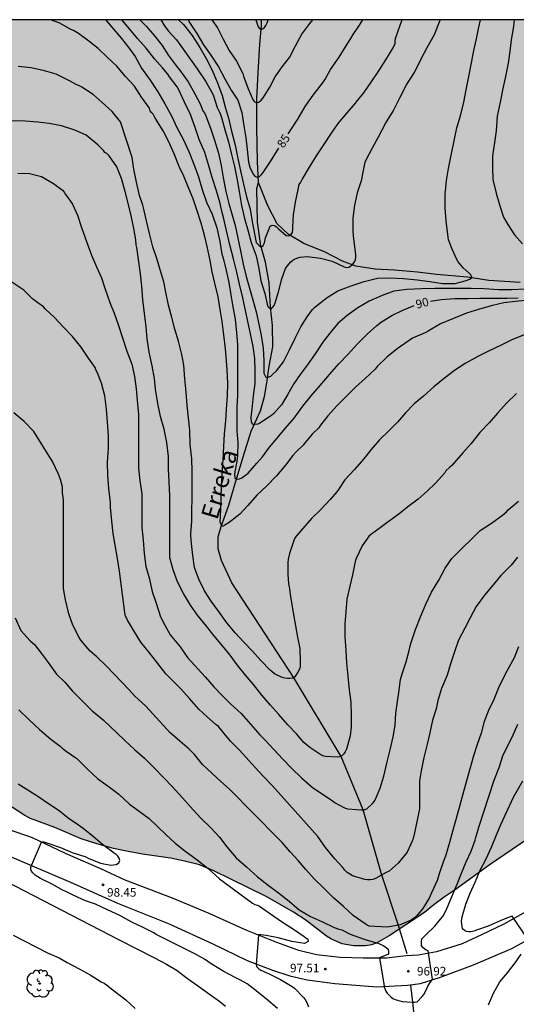
# Model space of a CAD drawing. Units: metres. Extents: x 578194 to 578544, y 4789290 to 4789540.
# Drawn here: x 578452 to 578496, y 4789455 to 4789540 of the extents above; entities that cross this region are included whole.
import ezdxf

# ---------------------------------------------------------------- set-up
doc = ezdxf.new("R2010")
doc.units = ezdxf.units.M
for name, color, linetype in [('010106', 9, 'Continuous'), ('020104', 34, 'Continuous'), ('020204', 9, 'Continuous'), ('020307', 24, 'Continuous'), ('020308', 9, 'Continuous'), ('050103', 4, 'Continuous'), ('050304', 5, 'Continuous'), ('060110', 9, 'Continuous'), ('100106', 63, 'Continuous'), ('100202', 3, 'Continuous'), ('990504', 63, 'Continuous')]:
    doc.layers.add(name, color=color, linetype=linetype)
doc.layers.add('020105', color=24, linetype='Continuous', lineweight=30)
doc.styles.add('ARIAL', font='ARIAL.TTF', dxfattribs={"height": 1})
doc.styles.add('ARIALI', font='ARIALI.TTF', dxfattribs={"height": 1})

# ---------------------------------------------------------------- blocks, each defined once
blk = doc.blocks.new('ARBOL')
blk.add_circle((0, 0), 0.0587)
for centre, radius, start, end in [((-0.564, 0.381), 0.532, 92.28, 254.58), ((-0.28, 0.855), 0.3, 359.28777, 173.60777), ((0.097, 0.97), 0.21, 23.15651, 160.46651), ((0.438, 0.881), 0.24, 301.57804, 139.32804), ((-0.091, 0.321), 0.12, 119.14, 310.56), ((0.656, 0.288), 0.443, 319.85562, 114.76562), ((0.819, -0.249), 0.383, 235.52754, 62.02753), ((-0.556, -0.339), 0.555, 142.64, 266.54), ((-0.039, -0.384), 0.21, 189.64, 323.88), ((0.299, -0.624), 0.532, 224.67, 0.24), ((-0.301, -0.676), 0.45, 213.78, 295.32)]:
    blk.add_arc(centre, radius, start, end)
blk = doc.blocks.new('COTAPU')
blk.add_circle((0, 0), 0.075)

msp = doc.modelspace()

# ---------------------------------------------------------------- hatches: boundary and pattern name
at = {"layer": '990504'}
msp.add_hatch(color=256, dxfattribs=at).paths.add_polyline_path([(578543.276, 4789535.761), (578543.604, 4789536.305), (578544.004, 4789536.849), (578544.162, 4789537.004), (578544.161, 4789499.529), (578543.651, 4789500.242), (578543.331, 4789500.618), (578542.987, 4789500.938), (578542.635, 4789501.17), (578542.147, 4789501.338), (578540.348, 4789501.466), (578539.084, 4789501.794), (578537.828, 4789502.282), (578534.7, 4789504.106), (578532.908, 4789505.306), (578532.452, 4789505.538), (578531.42, 4789505.962), (578530.292, 4789506.25), (578529.78, 4789506.274), (578528.636, 4789506.194), (578527.396, 4789505.93), (578526.244, 4789505.611), (578524.964, 4789505.083), (578524.012, 4789504.763), (578521.716, 4789504.163), (578520.748, 4789503.747), (578518.476, 4789502.507), (578517.34, 4789501.835), (578516.868, 4789501.467), (578515.716, 4789500.379), (578514.956, 4789499.731), (578514.356, 4789499.099), (578514.132, 4789498.755), (578513.556, 4789497.579), (578513.42, 4789497.155), (578513.34, 4789496.715), (578513.332, 4789496.291), (578513.476, 4789494.091), (578513.364, 4789493.643), (578513.124, 4789493.195), (578512.788, 4789492.771), (578512.42, 4789492.411), (578512.028, 4789492.123), (578511.604, 4789491.899), (578511.124, 4789491.763), (578510.604, 4789491.739), (578510.084, 4789491.795), (578509.596, 4789491.947), (578509.14, 4789492.211), (578508.716, 4789492.555), (578508.348, 4789492.955), (578508.028, 4789493.379), (578506.724, 4789495.907), (578506.22, 4789496.675), (578505.62, 4789497.315), (578505.156, 4789497.619), (578504.628, 4789497.715), (578504.06, 4789497.619), (578503.668, 4789497.459), (578503.276, 4789497.195), (578502.901, 4789496.875), (578501.909, 4789495.819), (578501.669, 4789495.443), (578501.501, 4789495.067), (578501.388, 4789494.507), (578501.38, 4789493.939), (578501.532, 4789492.763), (578501.692, 4789492.315), (578501.916, 4789491.387), (578502.028, 4789489.987), (578502.22, 4789489.468), (578502.94, 4789488.076), (578504.388, 4789484.748), (578505.588, 4789482.356), (578505.74, 4789481.86), (578505.836, 4789481.348), (578505.876, 4789480.836), (578505.884, 4789478.908), (578505.836, 4789477.98), (578505.1, 4789475.588), (578505.1, 4789475.164), (578504.964, 4789474.748), (578503.62, 4789473.428), (578502.836, 4789472.732), (578501.756, 4789472.052), (578500.82, 4789471.468), (578499.892, 4789470.996), (578499.492, 4789470.876), (578499.028, 4789470.66), (578497.98, 4789469.852), (578496.692, 4789469.076), (578493.316, 4789466.78), (578490.38, 4789464.628), (578489.404, 4789463.988), (578488.516, 4789463.341), (578487.684, 4789462.669), (578484.604, 4789460.645), (578483.604, 4789460.053), (578483.092, 4789459.861), (578482.548, 4789459.757), (578481.5, 4789459.773), (578480.508, 4789459.941), (578479.596, 4789460.333), (578479.164, 4789460.597), (578477.34, 4789461.989), (578476.285, 4789462.685), (578473.965, 4789464.029), (578469.269, 4789466.325), (578468.093, 4789466.805), (578466.781, 4789467.141), (578465.565, 4789467.389), (578463.101, 4789467.741), (578461.869, 4789467.965), (578460.597, 4789468.253), (578459.149, 4789468.637), (578457.757, 4789469.085), (578455.469, 4789470.069), (578453.365, 4789470.845), (578452.869, 4789471.117), (578450.589, 4789472.557), (578447.27, 4789474.685), (578446.15, 4789475.445), (578445.086, 4789476.301), (578443.254, 4789477.957), (578442.534, 4789478.661), (578442.278, 4789479.093), (578442.238, 4789479.525), (578437.382, 4789480.813), (578436.478, 4789480.989), (578436.03, 4789480.997), (578435.126, 4789480.885), (578434.67, 4789480.685), (578434.206, 4789480.381), (578433.75, 4789480.005), (578432.806, 4789479.133), (578431.822, 4789478.461), (578431.31, 4789478.261), (578430.782, 4789478.165), (578430.222, 4789478.157), (578428.902, 4789478.261), (578428.214, 4789478.445), (578427.558, 4789478.717), (578426.27, 4789479.405), (578424.158, 4789480.381), (578422.198, 4789481.485), (578421.215, 4789482.109), (578420.063, 4789482.949), (578418.775, 4789483.637), (578418.391, 4789483.781), (578417.975, 4789483.789), (578417.527, 4789483.917), (578417.095, 4789484.205), (578415.935, 4789485.213), (578415.239, 4789485.765), (578414.855, 4789485.965), (578414.287, 4789486.141), (578413.871, 4789486.165), (578413.423, 4789486.15), (578412.415, 4789485.998), (578411.423, 4789485.798), (578409.207, 4789485.054), (578408.039, 4789484.822), (578407.415, 4789484.806), (578406.791, 4789484.846), (578406.199, 4789484.95), (578405.671, 4789485.118), (578405.199, 4789485.35), (578404.327, 4789485.99), (578403.455, 4789486.774), (578402.639, 4789487.654), (578401.943, 4789488.638), (578401.303, 4789489.71), (578400.767, 4789490.83), (578400.647, 4789491.422), (578400.647, 4789493.142), (578400.719, 4789493.702), (578400.871, 4789494.23), (578401.103, 4789494.734), (578401.695, 4789495.709), (578402.407, 4789496.661), (578403.207, 4789497.573), (578404.087, 4789498.445), (578404.567, 4789498.805), (578405.519, 4789499.421), (578406.567, 4789500.229), (578407.631, 4789500.869), (578408.919, 4789501.405), (578409.695, 4789501.869), (578409.999, 4789502.173), (578412.199, 4789505.309), (578412.423, 4789505.781), (578412.511, 4789506.245), (578412.503, 4789506.709), (578412.303, 4789507.661), (578411.895, 4789508.685), (578411.775, 4789509.181), (578411.503, 4789511.157), (578411.471, 4789512.109), (578411.503, 4789513.453), (578411.575, 4789513.861), (578411.703, 4789514.253), (578411.887, 4789514.605), (578412.399, 4789515.229), (578412.735, 4789515.517), (578413.935, 4789516.373), (578414.679, 4789516.997), (578415.671, 4789518.021), (578415.983, 4789518.285), (578416.351, 4789518.469), (578416.775, 4789518.773), (578417.095, 4789519.06), (578417.407, 4789519.428), (578417.711, 4789519.876), (578418.287, 4789520.844), (578419.399, 4789523.452), (578420.055, 4789525.62), (578420.143, 4789526.1), (578420.24, 4789527.604), (578420.4, 4789528.076), (578420.632, 4789528.476), (578421.24, 4789529.124), (578421.432, 4789529.54), (578421.672, 4789530.292), (578422, 4789530.58), (578422.16, 4789530.948), (578422.824, 4789532.132), (578423.44, 4789532.724), (578424.576, 4789534.268), (578425.32, 4789535.372), (578426.168, 4789536.332), (578426.872, 4789536.932), (578428.927, 4789538.356), (578429.959, 4789539.22), (578431.206, 4789540.442), (578496.99, 4789540.44), (578497.694, 4789538.978), (578498.19, 4789537.41), (578498.789, 4789536.674), (578499.157, 4789536.394), (578499.621, 4789536.122), (578500.069, 4789535.946), (578501.173, 4789535.658), (578501.581, 4789535.61), (578502.141, 4789535.618), (578502.693, 4789535.714), (578503.229, 4789535.946), (578503.613, 4789536.178), (578507.085, 4789538.834), (578507.893, 4789539.282), (578508.813, 4789539.538), (578510.365, 4789539.554), (578511.557, 4789539.482), (578512.997, 4789539.234), (578514.125, 4789538.882), (578514.789, 4789538.586), (578515.357, 4789538.266), (578515.853, 4789537.922), (578516.285, 4789537.53), (578516.653, 4789537.098), (578516.933, 4789536.658), (578517.109, 4789536.25), (578517.205, 4789535.746), (578517.237, 4789535.338), (578517.325, 4789534.922), (578517.477, 4789534.506), (578518.429, 4789533.466), (578518.685, 4789533.082), (578518.901, 4789532.61), (578519.389, 4789530.978), (578520.133, 4789529.434), (578520.653, 4789527.978), (578520.989, 4789527.498), (578521.269, 4789527.21), (578521.605, 4789526.946), (578522.405, 4789526.538), (578523.405, 4789526.226), (578524.629, 4789526.002), (578526.044, 4789525.898), (578527.38, 4789525.962), (578527.988, 4789526.106), (578530.068, 4789526.834), (578531.396, 4789527.162), (578531.884, 4789527.378), (578532.396, 4789527.514), (578532.788, 4789527.514), (578533.26, 4789527.442), (578533.612, 4789527.274), (578534.7, 4789526.578), (578535.372, 4789526.018), (578535.604, 4789525.682), (578535.788, 4789525.322), (578537.3, 4789524.37), (578537.78, 4789524.194), (578539.196, 4789524.25), (578540.292, 4789524.442), (578541.276, 4789524.73), (578541.74, 4789524.962), (578542.148, 4789525.058), (578542.484, 4789524.834), (578542.892, 4789525.018), (578543.116, 4789525.402), (578543.356, 4789525.914), (578543.812, 4789527.274), (578543.908, 4789527.826), (578543.94, 4789528.433), (578543.916, 4789529.681), (578543.844, 4789530.225), (578543.716, 4789530.729), (578543.148, 4789532.329), (578542.892, 4789533.473), (578542.884, 4789534.049), (578542.932, 4789534.641), (578543.06, 4789535.209)])

# ---------------------------------------------------------------- linework, layer by layer
at = {"layer": '010106', "flags": 128}
msp.add_lwpolyline([(578194.167, 4789290.454), (578544.157, 4789290.446), (578544.162, 4789540.439), (578194.172, 4789540.447)], close=True, dxfattribs=at)
at = {"layer": '020104', "flags": 128}
for points, elevation in [([(578496.824, 4789516.025), (578495.638, 4789515.909), (578494.62, 4789515.767), (578493.622, 4789515.551), (578492.5, 4789515.233), (578491.35, 4789514.891), (578490.234, 4789514.423), (578489.076, 4789513.953), (578488.016, 4789513.325), (578487.812, 4789513.207), (578486.66, 4789512.693), (578486.276, 4789512.445), (578485.308, 4789511.783), (578484.4, 4789511.057), (578483.554, 4789510.223), (578483.388, 4789510.013), (578482.53, 4789509.193), (578481.72, 4789508.447), (578480.86, 4789507.623), (578480.074, 4789506.831), (578479.27, 4789505.924), (578478.624, 4789505.114), (578478.474, 4789504.898), (578477.894, 4789504.342), (578477.31, 4789503.646), (578477.13, 4789503.388), (578476.55, 4789502.83), (578476.212, 4789502.466), (578475.592, 4789501.64), (578474.786, 4789500.712), (578473.928, 4789499.814), (578473.086, 4789499.016), (578472.304, 4789498.136), (578471.592, 4789497.37), (578470.662, 4789496.628), (578470.29, 4789496.396), (578470.072, 4789496.302), (578469.898, 4789496.668), (578469.942, 4789497.712), (578469.976, 4789498.84), (578470, 4789499.804), (578470.049, 4789500.934), (578470.151, 4789502.088), (578470.193, 4789503.256), (578470.267, 4789504.374), (578470.391, 4789505.512), (578470.427, 4789506.522), (578470.521, 4789507.666), (578470.553, 4789508.786), (578470.499, 4789509.928), (578470.415, 4789511.096), (578470.357, 4789511.78), (578470.201, 4789512.986), (578470.045, 4789514.139), (578469.891, 4789515.199), (578469.707, 4789516.303), (578469.429, 4789517.495), (578469.197, 4789518.477), (578469.021, 4789519.479), (578468.749, 4789520.677), (578468.511, 4789521.683), (578468.231, 4789522.711), (578467.843, 4789523.877), (578467.535, 4789524.831), (578467.147, 4789525.753), (578466.711, 4789526.825), (578466.323, 4789527.661), (578465.881, 4789528.769), (578465.419, 4789529.813), (578464.905, 4789530.769), (578464.283, 4789531.773), (578464.157, 4789531.983), (578464.053, 4789532.217), (578463.889, 4789532.349), (578463.769, 4789532.515), (578463.711, 4789532.735), (578463.035, 4789533.701), (578462.415, 4789534.645), (578461.626, 4789535.501), (578460.872, 4789536.385), (578460.036, 4789537.183), (578459.264, 4789537.945), (578458.452, 4789538.579), (578457.532, 4789539.253), (578457.1, 4789539.493), (578456.876, 4789539.579), (578455.924, 4789540.131), (578455.103, 4789540.441)], 91), ([(578496.478, 4789516.983), (578495.286, 4789516.919), (578494.15, 4789516.913), (578492.896, 4789516.989), (578491.762, 4789517.015), (578490.68, 4789517.037), (578489.654, 4789517.037), (578488.592, 4789517.027), (578487.43, 4789517.005), (578486.16, 4789516.929), (578485.034, 4789516.789), (578484.006, 4789516.431), (578482.878, 4789515.937), (578481.876, 4789515.349), (578480.951, 4789514.685), (578480.125, 4789513.987), (578479.429, 4789513.143), (578478.821, 4789512.343), (578478.215, 4789511.415), (578477.541, 4789510.471), (578476.845, 4789509.537), (578476.271, 4789508.68), (578475.751, 4789507.76), (578475.239, 4789506.894), (578474.551, 4789506.124), (578474.361, 4789505.956), (578473.345, 4789505.304), (578473.155, 4789505.22), (578472.919, 4789505.172), (578472.719, 4789505.192), (578472.623, 4789505.386), (578472.583, 4789505.81), (578472.647, 4789506.282), (578472.681, 4789506.51), (578472.799, 4789507.682), (578472.923, 4789508.754), (578472.925, 4789509.856), (578472.905, 4789510.934), (578472.755, 4789511.969), (578472.541, 4789513.091), (578472.301, 4789514.143), (578472.083, 4789515.123), (578471.849, 4789516.207), (578471.569, 4789517.407), (578471.331, 4789518.441), (578471.037, 4789519.599), (578470.769, 4789520.703), (578470.523, 4789521.705), (578470.259, 4789522.849), (578470.205, 4789523.089), (578470.081, 4789523.531), (578469.869, 4789524.563), (578469.577, 4789525.525), (578469.199, 4789526.695), (578468.905, 4789527.701), (578468.543, 4789528.889), (578468.059, 4789530.023), (578467.719, 4789531.051), (578467.285, 4789532.189), (578466.775, 4789533.275), (578466.249, 4789534.395), (578466.131, 4789534.605), (578465.471, 4789535.475), (578465.313, 4789535.707), (578464.867, 4789536.259), (578464.167, 4789537.037), (578463.434, 4789537.953), (578462.684, 4789538.811), (578461.968, 4789539.659), (578461.328, 4789540.441)], 89), ([(578462.874, 4789540.441), (578463.432, 4789539.869), (578464.162, 4789539.029), (578464.817, 4789538.193), (578465.387, 4789537.317), (578466.075, 4789536.397), (578466.353, 4789536.075), (578467.081, 4789535.033), (578467.681, 4789533.995), (578468.139, 4789533.127), (578468.371, 4789532.509), (578468.509, 4789532.319), (578468.631, 4789532.075), (578469.051, 4789530.983), (578469.381, 4789529.947), (578469.729, 4789528.825), (578469.961, 4789527.731), (578470.141, 4789526.689), (578470.391, 4789525.483), (578470.653, 4789524.437), (578470.811, 4789523.809), (578470.887, 4789523.547), (578471.177, 4789522.521), (578471.415, 4789521.399), (578471.649, 4789520.303), (578471.897, 4789519.143), (578472.153, 4789518.081), (578472.431, 4789517.051), (578472.739, 4789516.043), (578473.027, 4789514.995), (578473.249, 4789513.925), (578473.445, 4789512.923), (578473.623, 4789511.839), (578473.677, 4789510.716), (578473.677, 4789509.64), (578473.857, 4789509.316), (578474.077, 4789509.304), (578474.291, 4789509.396), (578474.461, 4789509.554), (578474.787, 4789509.866), (578475.397, 4789510.629), (578475.887, 4789511.637), (578476.415, 4789512.691), (578476.925, 4789513.691), (578477.473, 4789514.557), (578477.923, 4789515.207), (578478.095, 4789515.375), (578478.289, 4789515.531), (578479.203, 4789516.251), (578480.139, 4789516.825), (578481.295, 4789517.257), (578482.439, 4789517.627), (578483.605, 4789517.919), (578484.67, 4789517.959), (578485.862, 4789517.893), (578487.066, 4789517.793), (578488.166, 4789517.643), (578489.254, 4789517.475), (578490.372, 4789517.477), (578490.804, 4789517.577), (578491.23, 4789517.687), (578491.638, 4789517.845), (578491.804, 4789517.993), (578491.73, 4789518.211), (578491.572, 4789518.365), (578491.052, 4789518.817), (578490.614, 4789519.355), (578490.508, 4789519.547), (578490.096, 4789520.465), (578489.788, 4789521.255), (578489.748, 4789521.501), (578489.73, 4789521.745), (578489.586, 4789522.929), (578489.506, 4789524.067), (578489.5, 4789525.231), (578489.605, 4789526.425), (578489.789, 4789527.491), (578490.009, 4789528.645), (578490.243, 4789529.751), (578490.303, 4789530.043), (578490.509, 4789531.023), (578490.839, 4789532.067), (578491.123, 4789533.248), (578491.337, 4789534.344), (578491.553, 4789535.508), (578491.779, 4789536.676), (578491.993, 4789537.766), (578492.215, 4789538.788), (578492.429, 4789539.806), (578492.58, 4789540.44)], 88), ([(578464.723, 4789540.441), (578465.03, 4789539.905), (578465.341, 4789539.481), (578466.079, 4789538.695), (578466.653, 4789537.867), (578467.295, 4789536.965), (578467.887, 4789536.155), (578468.601, 4789535.089), (578469.189, 4789534.079), (578469.289, 4789533.803), (578469.609, 4789532.799), (578469.815, 4789532.403), (578469.919, 4789532.177), (578470.007, 4789531.917), (578470.323, 4789530.763), (578470.599, 4789529.799), (578470.871, 4789528.705), (578471.143, 4789527.659), (578471.343, 4789526.631), (578471.543, 4789525.475), (578471.747, 4789524.259), (578472.003, 4789523.125), (578472.325, 4789522.023), (578472.595, 4789521.047), (578473.009, 4789519.887), (578473.241, 4789518.771), (578473.441, 4789517.703), (578473.777, 4789516.589), (578473.991, 4789515.665), (578474.053, 4789515.469), (578474.307, 4789515.191), (578474.455, 4789515.361), (578474.581, 4789515.555), (578474.677, 4789515.769), (578474.975, 4789516.725), (578475.265, 4789517.859), (578475.583, 4789518.763), (578475.709, 4789518.959), (578476.033, 4789519.343), (578476.213, 4789519.489), (578476.425, 4789519.609), (578476.653, 4789519.703), (578476.851, 4789519.749), (578477.473, 4789519.807), (578478.621, 4789519.675), (578479.651, 4789519.397), (578480.693, 4789518.903), (578480.897, 4789518.857), (578481.097, 4789518.885), (578481.285, 4789518.991), (578481.445, 4789519.147), (578481.585, 4789519.349), (578481.681, 4789519.553), (578481.719, 4789519.753), (578481.719, 4789519.975), (578481.653, 4789520.449), (578481.505, 4789521.601), (578481.469, 4789522.079), (578481.477, 4789523.147), (578481.635, 4789524.279), (578481.877, 4789525.465), (578482.239, 4789526.513), (578482.319, 4789527.019), (578482.529, 4789528.025), (578482.639, 4789528.295), (578483.167, 4789529.283), (578483.687, 4789530.247), (578484.291, 4789531.409), (578484.973, 4789532.489), (578485.547, 4789533.625), (578486.137, 4789534.783), (578486.811, 4789535.835), (578487.415, 4789537.026), (578487.933, 4789538.018), (578488.557, 4789539.168), (578489.065, 4789540.392), (578489.083, 4789540.44)], 87), ([(578466.246, 4789540.441), (578466.675, 4789540.017), (578467.433, 4789539.067), (578468.103, 4789538.029), (578468.665, 4789537.065), (578469.157, 4789536.093), (578469.643, 4789534.955), (578470.057, 4789533.833), (578470.361, 4789532.739), (578470.605, 4789531.865), (578470.877, 4789530.745), (578471.203, 4789529.501), (578471.431, 4789528.361), (578471.651, 4789527.267), (578471.911, 4789526.119), (578472.189, 4789525.023), (578472.511, 4789523.953), (578472.679, 4789522.867), (578473.031, 4789521.047), (578473.242, 4789520.79), (578473.47, 4789520.64), (578473.634, 4789520.775), (578473.754, 4789521.017), (578473.845, 4789521.44), (578474.233, 4789522.449), (578474.407, 4789522.553), (578474.613, 4789522.529), (578474.795, 4789522.393), (578474.969, 4789522.231), (578475.643, 4789521.651), (578475.877, 4789521.611), (578476.081, 4789521.723), (578476.187, 4789521.921), (578476.211, 4789522.189), (578476.211, 4789522.407), (578476.271, 4789523.451), (578476.455, 4789524.547), (578476.685, 4789525.649), (578476.769, 4789526.089), (578476.901, 4789526.285), (578477.027, 4789526.517), (578477.661, 4789527.595), (578478.267, 4789528.595), (578478.965, 4789529.623), (578479.533, 4789530.469), (578480.167, 4789531.397), (578480.957, 4789532.327), (578481.707, 4789533.207), (578481.746, 4789533.255), (578482.395, 4789534.067), (578483.037, 4789535.011), (578483.705, 4789535.993), (578484.335, 4789536.945), (578484.961, 4789537.982), (578485.129, 4789538.362), (578485.145, 4789538.596), (578485.179, 4789538.808), (578485.563, 4789539.974), (578485.755, 4789540.44)], 86), ([(578469.15, 4789540.441), (578469.645, 4789539.725), (578470.147, 4789538.737), (578470.667, 4789537.771), (578471.297, 4789536.819), (578471.863, 4789535.753), (578471.931, 4789535.531), (578472.335, 4789534.421), (578472.721, 4789533.489), (578472.839, 4789533.313), (578473.041, 4789533.197), (578473.265, 4789533.269), (578473.443, 4789533.433), (578473.631, 4789533.649), (578474.225, 4789534.567), (578474.681, 4789535.459), (578475.291, 4789536.349), (578475.929, 4789537.167), (578476.453, 4789538.183), (578477.001, 4789539.175), (578477.709, 4789540.109), (578477.961, 4789540.441)], 84), ([(578472.992, 4789540.441), (578473.191, 4789539.811), (578473.351, 4789539.657), (578473.567, 4789539.655), (578473.737, 4789539.767), (578473.857, 4789539.941), (578473.979, 4789540.179), (578474.078, 4789540.441)], 83), ([(578495.517, 4789540.44), (578495.445, 4789539.864), (578495.255, 4789538.694), (578495.133, 4789537.7), (578494.981, 4789536.664), (578494.751, 4789535.49), (578494.519, 4789534.438), (578494.295, 4789533.26), (578494.023, 4789532.03), (578493.928, 4789530.777), (578493.788, 4789529.749), (578493.628, 4789528.573), (578493.628, 4789527.567), (578493.662, 4789526.527), (578493.928, 4789525.319), (578494.246, 4789524.221), (578494.584, 4789523.255), (578494.95, 4789522.599), (578495.528, 4789521.705), (578496.242, 4789520.909)], 89), ([(578496.46, 4789513.033), (578495.366, 4789512.585), (578494.374, 4789512.105), (578493.274, 4789511.581), (578492.336, 4789511.109), (578491.25, 4789510.493), (578490.302, 4789509.883), (578489.432, 4789509.223), (578488.52, 4789508.467), (578487.598, 4789507.661), (578486.782, 4789506.973), (578486.026, 4789506.185), (578485.336, 4789505.379), (578484.58, 4789504.623), (578483.782, 4789503.841), (578483.048, 4789503.004), (578482.364, 4789502.17), (578481.588, 4789501.256), (578480.746, 4789500.35), (578480.192, 4789499.524), (578480.048, 4789499.302), (578479.458, 4789498.636), (578478.624, 4789497.734), (578477.852, 4789496.994), (578477.264, 4789496.324), (578476.518, 4789495.445), (578476.406, 4789495.273), (578476.306, 4789495.071), (578475.926, 4789493.941), (578475.814, 4789493.435), (578475.796, 4789493.155), (578475.778, 4789492.153), (578475.854, 4789491.291), (578475.9, 4789491.033), (578476.036, 4789489.989), (578476.24, 4789488.793), (578476.446, 4789487.641), (578476.634, 4789486.657), (578476.818, 4789485.673), (578476.866, 4789484.509), (578476.844, 4789484.033), (578476.758, 4789483.811), (578476.646, 4789483.597), (578476.386, 4789483.209), (578476.196, 4789483.089), (578475.968, 4789483.049), (578475.718, 4789483.053), (578475.516, 4789483.087), (578475.288, 4789483.151), (578474.608, 4789483.467), (578474.388, 4789483.647), (578474.244, 4789483.789), (578473.418, 4789484.615), (578472.696, 4789485.419), (578471.94, 4789486.227), (578471.218, 4789486.999), (578470.472, 4789487.903), (578469.814, 4789488.813), (578469.108, 4789489.781), (578468.524, 4789490.699), (578468.026, 4789491.691), (578467.66, 4789492.733), (578467.49, 4789493.769), (578467.374, 4789494.823), (578467.322, 4789495.505), (578467.32, 4789495.713), (578467.426, 4789496.733), (578467.419, 4789497.588), (578467.457, 4789498.814), (578467.457, 4789499.974), (578467.457, 4789501.118), (578467.413, 4789502.194), (578467.267, 4789503.442), (578467.231, 4789504.678), (578467.115, 4789505.756), (578467.009, 4789506.84), (578466.917, 4789507.99), (578466.807, 4789509.144), (578466.705, 4789510.352), (578466.641, 4789510.812), (578466.541, 4789511.278), (578466.253, 4789512.426), (578465.947, 4789513.492), (578465.681, 4789514.496), (578465.377, 4789515.564), (578465.189, 4789516.564), (578464.977, 4789517.596), (578464.651, 4789518.653), (578464.355, 4789519.629), (578464.017, 4789520.661), (578463.723, 4789521.805), (578463.475, 4789522.919), (578463.199, 4789524.043), (578463.135, 4789524.289), (578462.849, 4789525.119), (578462.583, 4789526.291), (578462.369, 4789527.429), (578462.223, 4789528.433), (578461.207, 4789531.545), (578460.479, 4789532.435), (578459.592, 4789533.241), (578458.802, 4789533.919), (578457.82, 4789534.567), (578457.612, 4789534.681), (578457.402, 4789534.767), (578456.694, 4789535.149), (578455.586, 4789535.703), (578454.588, 4789535.993), (578453.414, 4789536.241), (578452.272, 4789536.361)], 92), ([(578495.722, 4789507.877), (578494.86, 4789507.081), (578494.062, 4789506.179), (578493.332, 4789505.323), (578492.504, 4789504.477), (578491.762, 4789503.537), (578491.026, 4789502.705), (578490.264, 4789501.809), (578490.076, 4789501.611), (578489.874, 4789501.447), (578489.56, 4789501.141), (578489.452, 4789500.971), (578488.654, 4789500.079), (578487.932, 4789499.368), (578487.15, 4789498.666), (578486.254, 4789498.002), (578485.454, 4789497.38), (578484.526, 4789496.702), (578483.702, 4789496.084), (578482.876, 4789495.494), (578482.254, 4789494.599), (578481.726, 4789493.515), (578481.652, 4789493.257), (578481.418, 4789492.095), (578481.178, 4789491.093), (578480.918, 4789489.957), (578480.838, 4789488.853), (578480.762, 4789487.817), (578480.762, 4789486.699), (578480.842, 4789485.477), (578480.896, 4789484.429), (578481.004, 4789483.241), (578481.136, 4789482.073), (578481.266, 4789480.997), (578481.296, 4789479.883), (578481.296, 4789478.811), (578481.226, 4789478.051), (578480.894, 4789476.889), (578480.77, 4789476.655), (578480.65, 4789476.477), (578480.502, 4789476.325), (578480.31, 4789476.215), (578480.072, 4789476.195), (578479.066, 4789476.247), (578478.83, 4789476.321), (578478.566, 4789476.447), (578477.704, 4789477.031), (578477.168, 4789477.461), (578476.532, 4789478.239), (578475.788, 4789479.019), (578474.996, 4789479.909), (578474.262, 4789480.725), (578473.508, 4789481.587), (578472.796, 4789482.535), (578472.08, 4789483.351), (578471.374, 4789484.233), (578470.752, 4789485.093), (578470.094, 4789485.901), (578469.344, 4789486.799), (578468.68, 4789487.623), (578467.918, 4789488.557), (578467.308, 4789489.449), (578466.678, 4789490.447), (578466.16, 4789491.477), (578465.794, 4789492.529), (578465.484, 4789493.551), (578465.503, 4789496.898), (578465.503, 4789497.91), (578465.499, 4789498.978), (578465.441, 4789500.18), (578465.373, 4789501.286), (578465.369, 4789502.4), (578465.239, 4789503.612), (578465.015, 4789504.772), (578464.695, 4789505.862), (578464.465, 4789507.006), (578464.259, 4789508.27), (578464.161, 4789509.188), (578463.969, 4789510.288), (578463.705, 4789511.476), (578463.531, 4789512.64), (578463.437, 4789513.684), (578463.299, 4789514.84), (578463.153, 4789516.036), (578463.063, 4789517.242), (578462.941, 4789518.306), (578462.803, 4789519.342), (578462.625, 4789520.601), (578462.573, 4789520.839), (578462.531, 4789521.255), (578462.349, 4789522.247), (578462.165, 4789523.231), (578461.891, 4789524.337), (578461.607, 4789525.483), (578461.279, 4789526.613), (578460.877, 4789527.617), (578460.203, 4789528.577), (578460.015, 4789528.775), (578459.821, 4789528.885), (578459.709, 4789529.055), (578459.231, 4789529.551), (578458.381, 4789530.245), (578458.191, 4789530.377), (578457.21, 4789530.809), (578456.066, 4789531.195), (578454.988, 4789531.415), (578453.984, 4789531.517), (578452.886, 4789531.595), (578451.674, 4789531.635)], 93), ([(578452.24, 4789527.066), (578453.264, 4789527.049), (578454.304, 4789526.789), (578455.357, 4789526.167), (578456.147, 4789525.587), (578456.301, 4789525.411), (578456.391, 4789525.211), (578456.533, 4789525.063), (578457.003, 4789524.369), (578457.439, 4789523.414), (578457.819, 4789522.256), (578458.225, 4789521.122), (578458.665, 4789519.942), (578459.097, 4789518.904), (578459.529, 4789517.964), (578459.873, 4789516.97), (578460.265, 4789515.814), (578460.641, 4789514.868), (578460.999, 4789513.886), (578461.383, 4789512.716), (578461.747, 4789511.562), (578462.177, 4789510.446), (578462.407, 4789509.352), (578462.571, 4789508.282), (578462.637, 4789507.256), (578462.769, 4789506.06), (578462.779, 4789504.83), (578462.779, 4789503.798), (578462.779, 4789502.502), (578462.779, 4789501.388), (578462.883, 4789500.312), (578463.071, 4789499.104), (578463.061, 4789496.213), (578463.167, 4789495.091), (578463.247, 4789493.945), (578463.405, 4789492.811), (578463.683, 4789491.835), (578463.954, 4789490.637), (578464.292, 4789489.617), (578464.698, 4789488.419), (578465.046, 4789487.767), (578465.514, 4789486.855), (578466.398, 4789485.813), (578467.046, 4789484.885), (578468.588, 4789483.199), (578469.332, 4789482.327), (578470.036, 4789481.609), (578470.792, 4789480.849), (578471.718, 4789479.987), (578473.334, 4789478.157), (578473.81, 4789477.671), (578474.554, 4789476.857), (578475.36, 4789476.009), (578476.112, 4789475.247), (578476.986, 4789474.397), (578477.906, 4789473.581), (578478.72, 4789473.029), (578479.634, 4789472.407), (578479.84, 4789472.233), (578480.728, 4789471.787), (578480.97, 4789471.689), (578482.172, 4789471.595), (578482.438, 4789471.617), (578482.662, 4789471.709), (578483.164, 4789472.169), (578483.312, 4789472.337), (578483.432, 4789472.539), (578483.818, 4789473.509), (578484.156, 4789474.535), (578484.412, 4789475.671), (578484.688, 4789476.831), (578484.95, 4789477.973), (578485.126, 4789478.983), (578485.184, 4789479.997), (578485.21, 4789480.233), (578485.284, 4789480.651), (578485.458, 4789481.843), (578485.612, 4789482.951), (578485.752, 4789483.445), (578486.1, 4789484.495), (578486.352, 4789485.477), (578486.456, 4789485.897), (578486.518, 4789486.187), (578486.9, 4789487.333), (578487.346, 4789488.411), (578487.808, 4789489.525), (578488.304, 4789490.565), (578488.932, 4789491.615), (578489.508, 4789492.671), (578490.088, 4789493.493), (578490.218, 4789493.653), (578492.536, 4789495.94), (578493.546, 4789496.583), (578494.482, 4789497.281), (578494.848, 4789497.585), (578494.99, 4789497.741), (578495.88, 4789498.493)], 94), ([(578495.875, 4789485.811), (578495.497, 4789484.845), (578495.355, 4789484.595), (578494.725, 4789483.439), (578494.135, 4789482.247), (578493.735, 4789481.229), (578493.269, 4789480.275), (578492.891, 4789479.291), (578492.641, 4789478.295), (578492.283, 4789477.289), (578491.975, 4789476.315), (578491.661, 4789475.255), (578491.359, 4789474.143), (578490.441, 4789470.853), (578490.175, 4789469.845), (578489.859, 4789468.767), (578489.517, 4789467.561), (578489.351, 4789467.135), (578489.009, 4789466.121), (578488.785, 4789465.459), (578488.291, 4789464.39), (578488.087, 4789463.92), (578487.561, 4789463.016), (578486.935, 4789462.274), (578486.741, 4789462.13), (578486.525, 4789462.002), (578485.563, 4789461.6), (578484.463, 4789461.396), (578483.333, 4789461.45), (578482.883, 4789461.484), (578482.685, 4789461.566), (578482.519, 4789461.68), (578481.471, 4789462.39), (578480.639, 4789463.178), (578479.761, 4789463.956), (578478.895, 4789464.814), (578478.088, 4789465.586), (578477.35, 4789466.396), (578476.694, 4789467.208), (578475.988, 4789467.962), (578475.274, 4789468.766), (578474.942, 4789469.112), (578470.686, 4789473.414), (578469.938, 4789474.09), (578469.156, 4789474.798), (578468.352, 4789475.558), (578467.658, 4789476.432), (578467.194, 4789476.902), (578466.368, 4789477.582), (578465.494, 4789478.342), (578465.238, 4789478.634), (578463.4, 4789480.634), (578462.424, 4789481.546), (578461.956, 4789482.06), (578459.984, 4789484.128), (578459.126, 4789484.934), (578458.557, 4789485.444), (578458.393, 4789485.644), (578457.741, 4789486.4), (578457.599, 4789486.628), (578457.043, 4789487.69), (578456.701, 4789488.682), (578456.395, 4789489.899), (578456.241, 4789490.891), (578456.223, 4789492.013), (578456.223, 4789493.017), (578456.223, 4789494.251), (578456.223, 4789495.253), (578456.221, 4789496.511), (578456.219, 4789497.537), (578456.219, 4789498.625), (578456.147, 4789499.225), (578456.133, 4789499.425), (578456.143, 4789499.76), (578455.979, 4789500.398), (578455.799, 4789500.846), (578455.285, 4789501.964), (578453.631, 4789504.578), (578452.815, 4789505.44), (578451.889, 4789506.194)], 96), ([(578452.025, 4789488.346), (578452.523, 4789487.23), (578453.333, 4789486.34), (578453.691, 4789486.022), (578454.279, 4789485.258), (578454.891, 4789484.442), (578455.627, 4789483.442), (578456.343, 4789482.72), (578457.026, 4789481.954), (578457.894, 4789481.064), (578458.742, 4789480.232), (578459.674, 4789479.446), (578461.556, 4789477.68), (578462.428, 4789476.876), (578463.28, 4789476.116), (578464.094, 4789475.296), (578464.998, 4789474.376), (578465.714, 4789473.646), (578466.594, 4789472.65), (578467.268, 4789471.91), (578468.166, 4789470.91), (578469.102, 4789470.02), (578469.816, 4789469.214), (578470.474, 4789468.392), (578471.268, 4789467.432), (578472.182, 4789466.648), (578473.132, 4789465.762), (578474.082, 4789465.058), (578474.98, 4789464.39), (578475.896, 4789463.646), (578476.778, 4789462.898), (578477.753, 4789462.31), (578478.807, 4789461.864), (578479.825, 4789461.362), (578480.235, 4789461.222), (578480.487, 4789461.16), (578481.217, 4789460.782), (578482.349, 4789460.358), (578482.597, 4789460.27), (578483.705, 4789459.964), (578484.159, 4789459.748), (578484.361, 4789459.624), (578484.523, 4789459.478), (578484.567, 4789459.268), (578484.559, 4789459.048), (578483.774, 4789458.721), (578484.189, 4789456.246), (578484.189, 4789456.188), (578484.335, 4789455.798), (578484.451, 4789455.622), (578484.769, 4789455.31), (578484.941, 4789455.182), (578485.141, 4789455.078), (578485.759, 4789454.898), (578486.639, 4789454.84), (578486.857, 4789454.846), (578487.055, 4789454.876), (578487.485, 4789455.342), (578487.625, 4789455.524), (578487.833, 4789455.91), (578488.017, 4789456.296), (578488.127, 4789456.48), (578488.267, 4789456.668), (578488.379, 4789456.856), (578488.025, 4789459.31), (578487.829, 4789459.372), (578487.563, 4789459.576), (578487.541, 4789459.602), (578487.443, 4789459.78), (578487.437, 4789460.144), (578487.437, 4789460.176), (578487.475, 4789460.376), (578487.495, 4789460.398), (578487.789, 4789460.688), (578488.599, 4789461.468), (578489.337, 4789462.39), (578489.657, 4789463.056), (578490.043, 4789463.985), (578490.535, 4789465.129), (578490.909, 4789466.079), (578491.327, 4789467.075), (578491.747, 4789468.005), (578492.109, 4789468.961), (578492.179, 4789469.189), (578492.431, 4789470.087), (578493.773, 4789474.181), (578494.195, 4789475.301), (578494.525, 4789476.317), (578494.779, 4789476.851), (578495.321, 4789477.941), (578495.829, 4789479.075)], 97), ([(578452.337, 4789480.328), (578453.249, 4789479.458), (578454.14, 4789478.6), (578455.132, 4789477.774), (578455.934, 4789477.152), (578456.122, 4789476.986), (578456.46, 4789476.73), (578457.404, 4789476.078), (578458.32, 4789475.142), (578459.202, 4789474.338), (578460.236, 4789473.574), (578461.044, 4789472.966), (578461.992, 4789472.114), (578462.816, 4789471.498), (578463.69, 4789470.842), (578464.424, 4789470.154), (578465.16, 4789469.456), (578465.964, 4789468.716), (578466.796, 4789468.038), (578467.89, 4789467.256), (578468.846, 4789466.486), (578469.838, 4789465.594), (578470.802, 4789464.862), (578471.704, 4789464.196), (578472.7, 4789463.482), (578472.898, 4789463.372), (578473.138, 4789463.298), (578473.32, 4789463.214), (578474.264, 4789462.536), (578475.22, 4789461.894), (578476.289, 4789461.224), (578477.197, 4789460.586), (578477.353, 4789460.448), (578477.521, 4789460.328), (578477.559, 4789460.126), (578477.235, 4789459.968), (578476.119, 4789460.13), (578474.95, 4789460.45), (578473.88, 4789460.654), (578473.442, 4789460.718), (578473.226, 4789460.71), (578473.012, 4789458.12), (578473.046, 4789457.97), (578473.054, 4789457.96), (578473.19, 4789457.812), (578473.254, 4789457.766), (578473.419, 4789457.634), (578474.159, 4789457.326), (578475.139, 4789456.836), (578476.171, 4789456.22), (578476.375, 4789456.086), (578477.133, 4789455.262), (578477.291, 4789455.07), (578477.401, 4789454.878), (578477.581, 4789454.454)], 98), ([(578474.887, 4789454.3), (578473.913, 4789455.106), (578473.035, 4789455.852), (578472.236, 4789456.456), (578471.664, 4789456.776), (578471.204, 4789456.988), (578470.146, 4789457.558), (578469.108, 4789458.19), (578468.506, 4789458.608), (578467.676, 4789459.054), (578464.304, 4789460.754), (578464.096, 4789460.878), (578463.178, 4789461.348), (578462.192, 4789461.812), (578461.148, 4789462.388), (578460.06, 4789462.892), (578459.028, 4789463.4), (578458.156, 4789463.674), (578457.078, 4789464.168), (578456.446, 4789464.48), (578456.208, 4789464.582), (578455.254, 4789465.13), (578454.236, 4789465.64), (578453.766, 4789465.925), (578453.63, 4789466.031), (578453.547, 4789466.122), (578453.449, 4789466.265), (578453.397, 4789466.416), (578453.389, 4789466.582), (578453.441, 4789466.761), (578454.321, 4789468.793), (578454.406, 4789468.833), (578454.504, 4789468.833), (578454.699, 4789468.773), (578454.944, 4789468.688), (578455.978, 4789468.314), (578456.992, 4789467.896), (578458.184, 4789467.502), (578458.384, 4789467.402), (578459.452, 4789466.952), (578460.366, 4789466.792), (578460.834, 4789466.856), (578461.042, 4789466.994), (578461.138, 4789467.202), (578461.094, 4789467.398), (578460.968, 4789467.572), (578460.826, 4789467.714), (578460.648, 4789467.842), (578459.642, 4789468.594), (578458.844, 4789469.248), (578457.932, 4789469.988), (578457.532, 4789470.276), (578456.622, 4789470.876), (578455.848, 4789471.51), (578454.936, 4789472.132), (578454.076, 4789472.718), (578453.204, 4789473.264), (578452.266, 4789473.836)], 99), ([(578496.693, 4789460.335), (578495.333, 4789462.333), (578495.323, 4789462.331), (578494.933, 4789462.199), (578494.297, 4789461.927), (578493.245, 4789461.459), (578492.215, 4789461.114), (578491.981, 4789461.036), (578491.773, 4789460.994), (578491.565, 4789460.99), (578491.361, 4789461.012), (578491.177, 4789461.1), (578491.001, 4789461.236), (578490.931, 4789461.87), (578490.975, 4789462.292), (578491.301, 4789463.379), (578491.673, 4789464.335), (578492.121, 4789465.307), (578492.541, 4789466.355), (578493.039, 4789467.295), (578493.533, 4789468.363), (578493.965, 4789469.417), (578494.379, 4789470.387), (578495.451, 4789472.715), (578495.677, 4789473.107), (578496.267, 4789474.141)], 98), ([(578451.844, 4789460.682), (578452.794, 4789460.206), (578453.81, 4789459.662), (578454.884, 4789459.114), (578455.84, 4789458.704), (578456.546, 4789458.306), (578457.608, 4789457.764), (578458.546, 4789457.224), (578459.5, 4789456.632), (578459.76, 4789456.506), (578459.966, 4789456.376), (578460.688, 4789455.816), (578461.65, 4789455.064), (578462.466, 4789454.3)], 101), ([(578493.273, 4789454.612), (578493.713, 4789455.63), (578494.251, 4789456.624), (578494.923, 4789457.42), (578495.693, 4789458.394), (578496.129, 4789459.033)], 98)]:
    msp.add_lwpolyline(points, dxfattribs=dict(at, elevation=elevation))
at = {"layer": '020105', "flags": 128}
for points, elevation in [([(578459.897, 4789540.441), (578459.96, 4789540.369), (578460.616, 4789539.595), (578461.28, 4789538.809), (578461.934, 4789537.987), (578462.476, 4789537.241), (578463.039, 4789536.213), (578463.175, 4789536.033), (578463.789, 4789535.177), (578464.463, 4789534.149), (578465.073, 4789533.109), (578465.657, 4789532.005), (578466.115, 4789531.055), (578466.653, 4789530.047), (578467.149, 4789528.975), (578467.585, 4789527.847), (578467.983, 4789526.767), (578468.323, 4789525.657), (578468.697, 4789524.563), (578469.197, 4789523.497), (578469.587, 4789522.311), (578469.845, 4789521.131), (578470.041, 4789520.029), (578470.109, 4789519.783), (578470.401, 4789518.595), (578470.631, 4789517.549), (578470.811, 4789516.465), (578470.991, 4789515.445), (578471.187, 4789514.351), (578471.313, 4789513.173), (578471.387, 4789512.158), (578471.403, 4789511.1), (578471.401, 4789509.95), (578471.401, 4789508.802), (578471.395, 4789507.732), (578471.345, 4789506.682), (578471.327, 4789505.676), (578471.343, 4789504.636), (578471.419, 4789503.582), (578471.409, 4789502.47), (578471.347, 4789501.998), (578471.146, 4789500.892), (578471.168, 4789500.494), (578471.36, 4789500.414), (578471.564, 4789500.438), (578471.764, 4789500.54), (578472.31, 4789500.948), (578473.086, 4789501.798), (578473.578, 4789502.364), (578474.18, 4789503.19), (578474.848, 4789503.994), (578475.55, 4789504.832), (578476.324, 4789505.744), (578477.078, 4789506.768), (578477.828, 4789507.67), (578478.586, 4789508.567), (578479.402, 4789509.523), (578480.222, 4789510.455), (578481.03, 4789511.297), (578481.836, 4789512.175), (578482.7, 4789513.037), (578483.544, 4789513.795), (578483.954, 4789514.131), (578484.834, 4789514.675), (578485.796, 4789515.139), (578486.781, 4789515.558)], 90), ([(578467.083, 4789540.441), (578467.269, 4789540.113), (578467.839, 4789539.257), (578468.437, 4789538.251), (578469.077, 4789537.355), (578469.753, 4789536.353), (578470.291, 4789535.287), (578470.853, 4789534.319), (578471.421, 4789533.423), (578471.767, 4789532.359), (578471.953, 4789531.185), (578472.123, 4789530.151), (578472.229, 4789529.145), (578472.339, 4789528.021), (578472.459, 4789527.595), (578472.753, 4789527.003), (578472.903, 4789526.823), (578473.101, 4789526.715), (578473.319, 4789526.795), (578473.501, 4789526.969), (578473.641, 4789527.143), (578474.275, 4789528.103), (578474.869, 4789529.085), (578474.988, 4789529.264)], 85), ([(578475.821, 4789530.503), (578476.055, 4789530.847), (578476.647, 4789531.787), (578477.289, 4789532.875), (578477.983, 4789533.861), (578478.801, 4789534.923), (578478.993, 4789535.215), (578479.509, 4789536.109), (578480.257, 4789537.181), (578480.965, 4789538.303), (578481.261, 4789538.799), (578481.481, 4789539.169), (578482.034, 4789539.961), (578482.317, 4789540.44)], 85), ([(578495.79, 4789493.615), (578495.234, 4789492.921), (578494.342, 4789492.033), (578493.676, 4789491.225), (578492.928, 4789490.301), (578492.204, 4789489.331), (578491.682, 4789488.347), (578491.208, 4789487.431), (578490.662, 4789486.393), (578490.3, 4789485.385), (578489.97, 4789484.319), (578489.658, 4789483.345), (578489.174, 4789482.165), (578488.856, 4789481.131), (578488.696, 4789480.409), (578488.394, 4789479.425), (578488.144, 4789478.319), (578487.922, 4789477.325), (578487.621, 4789476.175), (578487.389, 4789475.015), (578487.271, 4789474.129), (578487.261, 4789472.885), (578487.261, 4789471.687), (578486.821, 4789469.593), (578486.701, 4789469.107), (578486.609, 4789468.885), (578486.185, 4789467.921), (578485.405, 4789466.948), (578484.607, 4789466.264), (578484.363, 4789466.152), (578483.417, 4789465.622), (578483.193, 4789465.526), (578482.961, 4789465.498), (578482.731, 4789465.508), (578482.485, 4789465.548), (578481.423, 4789465.866), (578481.181, 4789465.99), (578480.957, 4789466.144), (578480.755, 4789466.342), (578480.585, 4789466.574), (578480.198, 4789466.986), (578479.874, 4789467.342), (578479.07, 4789468.34), (578478.392, 4789469.296), (578474.438, 4789473.706), (578473.662, 4789474.506), (578473.264, 4789474.942), (578472.406, 4789475.886), (578471.566, 4789476.806), (578470.792, 4789477.592), (578470.226, 4789478.272), (578469.732, 4789478.856), (578469.54, 4789479.012), (578468.778, 4789479.677), (578468.03, 4789480.385), (578467.212, 4789481.305), (578466.454, 4789482.143), (578465.59, 4789483.013), (578465.156, 4789483.469), (578464.362, 4789484.487), (578463.714, 4789485.285), (578462.982, 4789486.211), (578462.408, 4789487.113), (578461.814, 4789488.141), (578461.612, 4789488.561), (578461.119, 4789492.409), (578460.939, 4789493.497), (578460.719, 4789494.663), (578460.553, 4789495.669), (578460.435, 4789496.765), (578460.323, 4789497.987), (578460.325, 4789498.374), (578460.167, 4789499.614), (578460.089, 4789500.722), (578460.069, 4789501.902), (578460.139, 4789503.116), (578460.161, 4789504.192), (578460.063, 4789505.396), (578459.979, 4789506.514), (578459.831, 4789507.67), (578459.547, 4789508.768), (578459.159, 4789509.732), (578459.059, 4789509.94), (578458.987, 4789510.134), (578458.413, 4789510.97), (578457.765, 4789511.928), (578457.009, 4789512.844), (578456.243, 4789513.662), (578455.457, 4789514.488), (578454.671, 4789515.232), (578454.481, 4789515.426), (578453.999, 4789515.782), (578453.535, 4789516.138), (578452.769, 4789516.87), (578451.741, 4789517.578)], 95), ([(578488.225, 4789515.924), (578489.156, 4789516.069), (578490.34, 4789516.155), (578491.502, 4789516.157), (578492.524, 4789516.177), (578493.658, 4789516.191), (578494.86, 4789516.191), (578495.862, 4789516.215)], 90), ([(578449.486, 4789466.258), (578461.026, 4789460.324), (578464.174, 4789458.702), (578465.206, 4789458.16), (578466.142, 4789457.61), (578466.912, 4789457.002), (578467.918, 4789456.304), (578468.95, 4789455.54), (578469.858, 4789454.9), (578470.356, 4789454.508)], 100)]:
    msp.add_lwpolyline(points, dxfattribs=dict(at, elevation=elevation))
at = {"layer": '050103'}
for points in [[(578496.037, 4789517.557, 88.433), (578493.305, 4789517.737, 88.221), (578491.451, 4789518.019, 88.034), (578488.741, 4789518.255, 87.684), (578487.095, 4789518.459, 87.444), (578485.091, 4789518.631, 87.222), (578483.388, 4789518.725, 87.062), (578481.698, 4789518.961, 86.976), (578480.546, 4789519.417, 86.834), (578478.982, 4789520.213, 86.546), (578477.162, 4789520.937, 86.25), (578475.806, 4789521.753, 86.004), (578474.856, 4789522.655, 85.728), (578474.052, 4789524.241, 85.384), (578473.224, 4789526.255, 85.054), (578473.15, 4789528.091, 84.76), (578473.068, 4789531.089, 84.246), (578473.092, 4789533.589, 83.9), (578473.2, 4789535.809, 83.398), (578473.332, 4789538.321, 83.19), (578473.484, 4789539.951, 82.966), (578473.5, 4789540.441, 82.859)], [(578486.171, 4789459.051, 96.861), (578485.401, 4789461.615, 95.995), (578483.963, 4789465.917, 94.993), (578482.356, 4789471.608, 94.001), (578480.438, 4789476.242, 92.999), (578476.284, 4789483.166, 92.005), (578470.898, 4789491.392, 91.429), (578470.002, 4789493.326, 91.339), (578469.72, 4789494.35, 91.211), (578469.706, 4789495.386, 91.099), (578469.971, 4789496.288, 91.047), (578470.635, 4789498.146, 90.613), (578471.251, 4789500.232, 89.949), (578471.916, 4789502.45, 89.479), (578472.584, 4789504.584, 89.111), (578473.398, 4789506.364, 88.759), (578473.762, 4789507.632, 88.465), (578473.942, 4789508.816, 88.109), (578474.158, 4789510.266, 87.794), (578474.482, 4789511.937, 87.378), (578474.452, 4789513.799, 87.09), (578474.258, 4789515.429, 87.01), (578474.158, 4789517.515, 86.74), (578473.844, 4789519.311, 86.328), (578473.438, 4789520.753, 85.952), (578473.128, 4789522.793, 85.574), (578473.08, 4789525.745, 85.232), (578473.224, 4789526.255, 85.054)], [(578487.885, 4789443.269, 97.993), (578486.685, 4789454.861, 97.001), (578486.499, 4789456.317, 96.923)]]:
    msp.add_polyline3d(points, dxfattribs=at)
at = {"layer": '060110'}
for points in [[(578496.727, 4789462.849, 98.112), (578494.599, 4789461.643, 97.894), (578492.647, 4789460.716, 97.636), (578490.973, 4789459.93, 97.304), (578488.741, 4789459.226, 97.042), (578487.139, 4789458.952, 96.878), (578486.093, 4789458.888, 96.876), (578484.389, 4789458.684, 96.964), (578482.351, 4789458.684, 97.136), (578480.329, 4789458.74, 97.374), (578478.277, 4789458.966, 97.638), (578476.747, 4789459.366, 97.798), (578474.832, 4789460.044, 97.916), (578472.194, 4789461.084, 97.972), (578468.934, 4789462.57, 98.07), (578465.724, 4789463.9, 98.146), (578461.614, 4789465.474, 98.28), (578459.496, 4789466.462, 98.542), (578456.414, 4789467.79, 98.768), (578453.514, 4789469.18, 99.078), (578450.776, 4789470.126, 99.214)], [(578451.118, 4789467.754, 99.178), (578456.846, 4789465.306, 98.732), (578460.922, 4789463.484, 98.436), (578465.444, 4789461.668, 98.332), (578469.248, 4789459.936, 98.204), (578472.234, 4789458.492, 98.078), (578474.443, 4789457.646, 97.896), (578475.947, 4789457.138, 97.83), (578477.471, 4789456.806, 97.764), (578479.875, 4789456.49, 97.496), (578483.533, 4789456.178, 97.064), (578486.209, 4789456.334, 96.93), (578487.337, 4789456.472, 96.938), (578489.091, 4789457.018, 97.092), (578491.975, 4789458.092, 97.366), (578495.319, 4789459.515, 97.766), (578498.929, 4789461.531, 98.154)]]:
    msp.add_polyline3d(points, dxfattribs=at)
at = {"layer": '100106', "elevation": 87.777, "flags": 128}
msp.add_lwpolyline([(578496.692, 4789469.076), (578493.316, 4789466.78), (578490.38, 4789464.628), (578489.404, 4789463.988), (578488.516, 4789463.341), (578487.684, 4789462.669), (578484.604, 4789460.645), (578483.604, 4789460.053), (578483.092, 4789459.861), (578482.548, 4789459.757), (578481.5, 4789459.773), (578480.508, 4789459.941), (578479.596, 4789460.333), (578479.164, 4789460.597), (578477.34, 4789461.989), (578476.285, 4789462.685), (578473.965, 4789464.029), (578469.269, 4789466.325), (578468.093, 4789466.805), (578466.781, 4789467.141), (578465.565, 4789467.389), (578463.101, 4789467.741), (578461.869, 4789467.965), (578460.597, 4789468.253), (578459.149, 4789468.637), (578457.757, 4789469.085), (578455.469, 4789470.069), (578453.365, 4789470.845), (578452.869, 4789471.117), (578450.589, 4789472.557)], dxfattribs=at)

# ---------------------------------------------------------------- block references
at = {"layer": '020204', "rotation": 359.9987685839998}
for p in [(578459.67, 4789465.072, 98.454), (578479.051, 4789457.736, 97.506), (578486.289, 4789457.55, 96.922)]:
    msp.add_blockref('COTAPU', p, dxfattribs=at)
at = {"layer": '100202', "rotation": 359.9987685839998}
msp.add_blockref('ARBOL', (578454.152, 4789456.466, 105.457), dxfattribs=at)

# ---------------------------------------------------------------- texts
at = {"layer": '020307', "style": 'ARIALI'}
for s, rotation, p in [('85', 56.27777, (578475.396, 4789529.199, 84.998)), ('90', 14.55377, (578487.036, 4789515.261, 89.997))]:
    msp.add_text(s, height=0.75, rotation=rotation, dxfattribs=at).set_placement(p)
at = {"layer": '020308', "style": 'ARIAL'}
for s, p in [('98.45', (578460.028, 4789464.042, 98.451)), ('97.51', (578475.972, 4789457.448, 97.503)), ('96.92', (578487.039, 4789457.175, 96.919))]:
    msp.add_text(s, height=0.75, rotation=359.99877, dxfattribs=at).set_placement(p)
at = {"layer": '050304', "style": 'ARIALI'}
msp.add_text('Erreka', height=1.5, rotation=73.08577, dxfattribs=at).set_placement((578469.624, 4789496.803))

doc.saveas('drawing.dxf')
